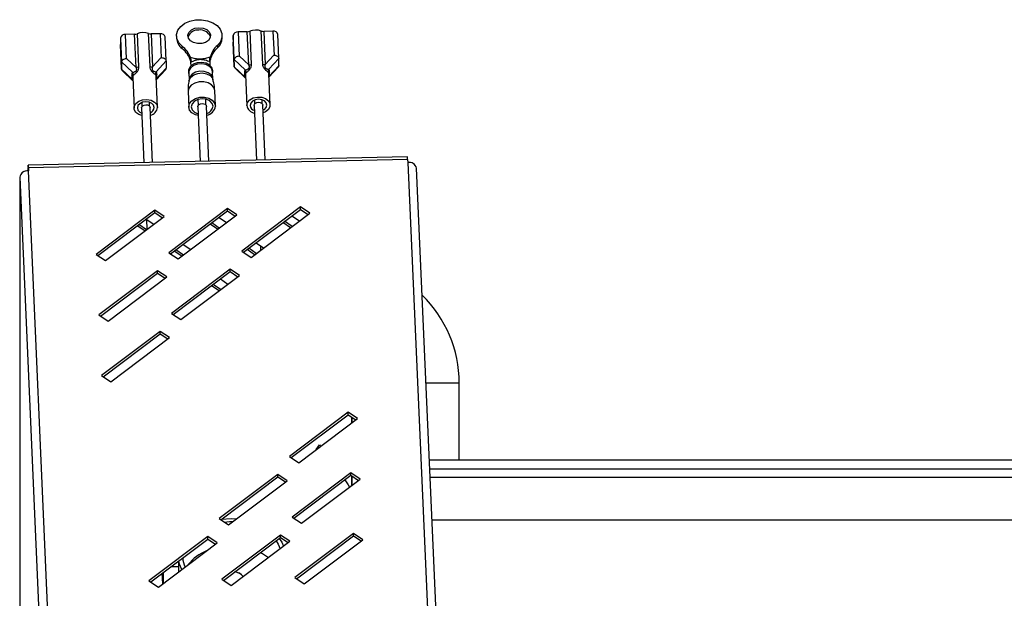
# Model space of a CAD drawing. Units: millimetres. Extents: x 60 to 10066, y 60 to 7068.
# Drawn here: x 4460 to 4690, y 6363 to 6498 of the extents above; entities that cross this region are included whole.
import ezdxf

# ---------------------------------------------------------------- set-up
doc = ezdxf.new("R2010")
doc.units = ezdxf.units.MM
doc.header["$LTSCALE"] = 12

msp = doc.modelspace()

# ---------------------------------------------------------------- linework, layer by layer
at = {"lineweight": 25}
for p, q in [((4512.957, 6494.811), (4510.812, 6494.764)), ((4510.812, 6494.764), (4511.06, 6489.109)), ((4513.297, 6487.088), (4512.957, 6494.811)), ((4513.523, 6494.93), (4513.862, 6487.207)), ((4516.564, 6487.266), (4516.225, 6494.989)), ((4518.936, 6494.943), (4516.79, 6494.896)), ((4516.79, 6494.896), (4517.13, 6487.173)), ((4518.936, 6494.943), (4519.184, 6489.288)), ((4483.388, 6493.353), (4483.637, 6487.698)), ((4483.388, 6493.353), (4483.388, 6491.826)), ((4486.676, 6494.234), (4484.53, 6494.186)), ((4484.779, 6488.532), (4484.53, 6494.186)), ((4487.015, 6486.511), (4486.676, 6494.234)), ((4487.241, 6494.352), (4487.581, 6486.629)), ((4490.283, 6486.688), (4489.944, 6494.411)), ((4492.654, 6494.365), (4490.509, 6494.318)), ((4490.509, 6494.318), (4490.849, 6486.595)), ((4492.654, 6494.365), (4492.903, 6488.71)), ((4494.039, 6488.091), (4493.796, 6493.607)), ((4496.454, 6493.895), (4496.454, 6493.344)), ((4507.07, 6493.344), (4507.07, 6493.895)), ((4509.918, 6488.276), (4509.669, 6493.931)), ((4509.669, 6493.931), (4509.669, 6492.404)), ((4509.918, 6486.749), (4509.669, 6492.404)), ((4509.669, 6492.404), (4509.67, 6492.379)), ((4509.67, 6492.379), (4509.918, 6486.737)), ((4520.32, 6488.669), (4520.078, 6494.185)), ((4483.637, 6486.172), (4483.388, 6491.826)), ((4483.388, 6491.826), (4483.388, 6491.801)), ((4483.388, 6491.801), (4483.637, 6486.159)), ((4497.746, 6490.889), (4497.746, 6491.441)), ((4505.986, 6491.622), (4505.986, 6491.07)), ((4483.637, 6487.788), (4486.207, 6485.357)), ((4483.637, 6487.698), (4483.637, 6487.788)), ((4484.876, 6488.534), (4484.779, 6488.532)), ((4487.015, 6486.511), (4484.876, 6488.534)), ((4490.849, 6486.595), (4492.806, 6488.708)), ((4491.693, 6485.477), (4494.045, 6488.017)), ((4492.806, 6488.708), (4492.903, 6488.71)), ((4494.045, 6488.017), (4494.045, 6487.927)), ((4494.045, 6487.927), (4494.045, 6486.4)), ((4499.797, 6488.237), (4499.864, 6487.875)), ((4504.115, 6487.771), (4504.21, 6488.334)), ((4504.224, 6488.104), (4504.21, 6488.334)), ((4504.218, 6487.85), (4504.229, 6486.955)), ((4504.229, 6488.01), (4504.224, 6488.104)), ((4509.918, 6488.366), (4512.488, 6485.934)), ((4509.918, 6488.276), (4509.918, 6488.366)), ((4509.918, 6486.749), (4509.918, 6488.276)), ((4511.06, 6489.109), (4511.158, 6489.111)), ((4513.297, 6487.088), (4511.158, 6489.111)), ((4519.087, 6489.286), (4517.13, 6487.173)), ((4517.975, 6486.055), (4520.327, 6488.595)), ((4519.184, 6489.288), (4519.087, 6489.286)), ((4520.327, 6488.595), (4520.327, 6488.505)), ((4520.327, 6486.978), (4520.327, 6488.505)), ((4483.637, 6487.698), (4483.637, 6486.172)), ((4483.637, 6486.082), (4483.637, 6486.172)), ((4486.207, 6483.65), (4483.637, 6486.082)), ((4483.813, 6485.717), (4486.269, 6483.394)), ((4494.045, 6486.311), (4491.717, 6483.797)), ((4491.725, 6483.621), (4493.893, 6485.962)), ((4494.045, 6486.4), (4494.045, 6486.311)), ((4499.838, 6486.835), (4499.813, 6487.753)), ((4504.924, 6483.78), (4504.848, 6485.496)), ((4509.918, 6486.66), (4509.918, 6486.749)), ((4512.488, 6484.228), (4509.918, 6486.66)), ((4510.094, 6486.294), (4512.55, 6483.971)), ((4520.327, 6486.888), (4517.998, 6484.374)), ((4518.006, 6484.199), (4520.174, 6486.54)), ((4520.327, 6486.978), (4520.327, 6486.888)), ((4486.233, 6484.235), (4486.262, 6483.955)), ((4486.235, 6484.165), (4486.551, 6476.966)), ((4491.66, 6484.609), (4491.564, 6484.759)), ((4491.691, 6484.355), (4491.66, 6484.609)), ((4491.68, 6484.52), (4491.681, 6484.518)), ((4492.007, 6477.206), (4491.69, 6484.405)), ((4499.266, 6485.176), (4499.295, 6485.077)), ((4499.288, 6485.252), (4499.363, 6483.536)), ((4499.362, 6483.597), (4499.363, 6483.536)), ((4504.856, 6485.322), (4504.877, 6485.423)), ((4504.945, 6483.66), (4504.923, 6483.805)), ((4512.514, 6484.813), (4512.543, 6484.533)), ((4512.516, 6484.743), (4512.833, 6477.544)), ((4517.941, 6485.187), (4517.845, 6485.337)), ((4517.973, 6484.933), (4517.941, 6485.187)), ((4517.961, 6485.097), (4517.962, 6485.096)), ((4518.288, 6477.784), (4517.972, 6484.983)), ((4505.515, 6477.511), (4505.356, 6481.124)), ((4499.166, 6480.852), (4499.325, 6477.239)), ((4501.447, 6479.011), (4501.507, 6477.643)), ((4503.305, 6477.722), (4503.245, 6479.09)), ((4514.607, 6478.86), (4514.648, 6477.932)), ((4516.446, 6478.011), (4516.405, 6478.939)), ((4488.28, 6477.042), (4488.841, 6464.283)), ((4488.326, 6478.283), (4488.366, 6477.354)), ((4490.165, 6477.433), (4490.124, 6478.362)), ((4490.841, 6464.327), (4490.278, 6477.13)), ((4501.421, 6477.331), (4501.982, 6464.572)), ((4503.982, 6464.616), (4503.419, 6477.419)), ((4514.561, 6477.62), (4515.122, 6464.861)), ((4517.122, 6464.905), (4516.559, 6477.708)), ((4550.298, 6465.634), (4461.84, 6463.689)), ((4550.343, 6465.034), (4461.885, 6463.09)), ((4550.343, 6465.034), (4550.374, 6464.327)), ((4461.847, 6462.523), (4461.822, 6463.089)), ((4461.822, 6462.381), (4461.822, 6463.089)), ((4461.847, 6462.523), (4461.885, 6462.524)), ((4461.847, 6462.382), (4461.847, 6462.523)), ((4461.885, 6463.09), (4461.916, 6462.383)), ((4461.885, 6462.524), (4461.885, 6463.09)), ((4461.885, 6462.524), (4461.892, 6462.382)), ((4550.374, 6464.327), (4555.032, 6358.383)), ((4557.08, 6357.024), (4552.422, 6462.968)), ((4459.866, 6460.933), (4459.866, 6356.317)), ((4459.867, 6460.888), (4464.526, 6354.944)), ((4459.867, 6460.888), (4459.867, 6356.272)), ((4461.853, 6462.382), (4461.892, 6462.383)), ((4461.853, 6462.381), (4461.853, 6462.382)), ((4466.575, 6356.439), (4461.916, 6462.383)), ((4508.357, 6453.578), (4494.661, 6443.272)), ((4510.544, 6452.125), (4508.357, 6453.578)), ((4508.357, 6453.012), (4508.357, 6453.578)), ((4525.349, 6453.951), (4511.653, 6443.645)), ((4512.052, 6443.38), (4525.349, 6453.386)), ((4527.535, 6452.499), (4525.349, 6453.951)), ((4525.349, 6453.386), (4525.349, 6453.951)), ((4525.349, 6453.386), (4527.136, 6452.198)), ((4491.366, 6453.204), (4477.67, 6442.898)), ((4478.069, 6442.633), (4491.366, 6452.638)), ((4479.856, 6441.446), (4493.552, 6451.751)), ((4489.371, 6451.137), (4491.131, 6449.93)), ((4489.42, 6451.103), (4489.525, 6448.722)), ((4493.552, 6451.751), (4491.366, 6453.204)), ((4491.366, 6452.638), (4491.366, 6453.204)), ((4491.366, 6452.638), (4493.153, 6451.451)), ((4495.061, 6443.007), (4508.357, 6453.012)), ((4496.848, 6441.819), (4510.544, 6452.125)), ((4506.362, 6451.511), (4508.123, 6450.304)), ((4508.357, 6453.012), (4510.144, 6451.825)), ((4513.839, 6442.193), (4527.535, 6452.499)), ((4523.354, 6451.884), (4525.115, 6450.677)), ((4489.045, 6448.36), (4487.284, 6449.567)), ((4489.426, 6448.647), (4487.666, 6449.854)), ((4506.037, 6448.734), (4504.276, 6449.941)), ((4506.418, 6449.021), (4504.657, 6450.228)), ((4523.029, 6449.107), (4521.268, 6450.314)), ((4523.41, 6449.394), (4521.649, 6450.601)), ((4498.003, 6445.22), (4499.764, 6444.013)), ((4515.05, 6443.104), (4513.289, 6444.311)), ((4514.994, 6445.594), (4516.755, 6444.387)), ((4516, 6444.905), (4516.046, 6443.853)), ((4477.67, 6442.898), (4479.856, 6441.446)), ((4494.661, 6443.272), (4496.848, 6441.819)), ((4497.677, 6442.443), (4495.916, 6443.65)), ((4498.059, 6442.73), (4496.298, 6443.937)), ((4511.653, 6443.645), (4513.839, 6442.193)), ((4514.669, 6442.817), (4512.908, 6444.024)), ((4491.987, 6439.069), (4478.291, 6428.763)), ((4478.69, 6428.498), (4491.987, 6438.503)), ((4480.477, 6427.31), (4494.173, 6437.616)), ((4494.173, 6437.616), (4491.987, 6439.069)), ((4491.987, 6438.503), (4491.987, 6439.069)), ((4491.987, 6438.503), (4493.774, 6437.316)), ((4508.979, 6439.442), (4495.283, 6429.136)), ((4495.682, 6428.871), (4508.979, 6438.877)), ((4497.469, 6427.684), (4511.165, 6437.99)), ((4511.165, 6437.99), (4508.979, 6439.442)), ((4508.979, 6438.877), (4508.979, 6439.442)), ((4508.979, 6438.877), (4510.766, 6437.689)), ((4506.357, 6434.372), (4504.597, 6435.579)), ((4506.739, 6434.659), (4504.978, 6435.866)), ((4505.254, 6435.677), (4505.237, 6436.061)), ((4506.683, 6437.149), (4508.444, 6435.942)), ((4478.291, 6428.763), (4480.477, 6427.31)), ((4495.283, 6429.136), (4497.469, 6427.684)), ((4492.609, 6424.934), (4478.913, 6414.628)), ((4479.312, 6414.362), (4492.609, 6424.368)), ((4481.099, 6413.175), (4494.795, 6423.481)), ((4494.795, 6423.481), (4492.609, 6424.934)), ((4492.609, 6424.368), (4492.609, 6424.934)), ((4492.609, 6424.368), (4494.395, 6423.18)), ((4478.913, 6414.628), (4481.099, 6413.175)), ((4554.623, 6412.895), (4562.392, 6412.895)), ((4562.392, 6394.895), (4562.392, 6412.895)), ((4536.461, 6406.063), (4522.766, 6395.757)), ((4523.165, 6395.492), (4536.461, 6405.497)), ((4538.648, 6404.61), (4536.461, 6406.063)), ((4536.461, 6405.497), (4536.461, 6406.063)), ((4536.461, 6405.497), (4538.248, 6404.31)), ((4524.952, 6394.304), (4538.648, 6404.61)), ((4537.366, 6403.646), (4537.366, 6404.896)), ((4537.391, 6403.665), (4537.391, 6404.879)), ((4529.046, 6397.385), (4529.783, 6398.45)), ((4529.783, 6398.45), (4530.031, 6398.126)), ((4529.522, 6398.073), (4528.982, 6397.337)), ((4522.766, 6395.757), (4524.952, 6394.304)), ((4523.291, 6395.408), (4523.283, 6395.581)), ((5050.892, 6394.895), (4555.415, 6394.895)), ((4520.091, 6391.554), (4506.395, 6381.248)), ((4522.277, 6390.101), (4520.091, 6391.554)), ((4520.091, 6390.988), (4520.091, 6391.554)), ((4537.083, 6391.928), (4523.387, 6381.622)), ((4523.786, 6381.356), (4537.083, 6391.362)), ((4539.269, 6390.475), (4537.083, 6391.928)), ((4537.083, 6391.362), (4537.083, 6391.928)), ((4537.083, 6391.362), (4538.87, 6390.175)), ((4555.503, 6392.895), (5112.892, 6392.895)), ((4506.795, 6380.983), (4520.091, 6390.988)), ((4508.581, 6379.795), (4522.277, 6390.101)), ((4520.091, 6390.988), (4521.878, 6389.801)), ((4525.573, 6380.169), (4539.269, 6390.475)), ((4537.366, 6389.043), (4537.366, 6391.174)), ((4537.391, 6389.062), (4537.391, 6391.157)), ((5113.425, 6390.855), (4555.592, 6390.855)), ((4506.395, 6381.248), (4508.581, 6379.795)), ((4523.387, 6381.622), (4525.573, 6380.169)), ((5113.425, 6380.895), (4556.03, 6380.895)), ((4537.704, 6377.792), (4524.009, 6367.486)), ((4539.891, 6376.34), (4537.704, 6377.792)), ((4537.704, 6377.227), (4537.704, 6377.792)), ((4503.721, 6377.045), (4490.025, 6366.739)), ((4490.424, 6366.474), (4503.721, 6376.48)), ((4492.211, 6365.287), (4505.907, 6375.593)), ((4505.907, 6375.593), (4503.721, 6377.045)), ((4503.721, 6376.48), (4503.721, 6377.045)), ((4503.721, 6376.48), (4505.508, 6375.292)), ((4520.713, 6377.419), (4507.017, 6367.113)), ((4507.416, 6366.848), (4520.713, 6376.853)), ((4509.203, 6365.66), (4522.899, 6375.966)), ((4522.899, 6375.966), (4520.713, 6377.419)), ((4520.713, 6376.853), (4520.713, 6377.419)), ((4520.713, 6376.853), (4522.5, 6375.666)), ((4524.408, 6367.221), (4537.704, 6377.227)), ((4526.195, 6366.034), (4539.891, 6376.34)), ((4537.704, 6377.227), (4539.491, 6376.039)), ((4496.884, 6371.335), (4496.884, 6368.803)), ((4493.225, 6366.049), (4493.117, 6368.5)), ((4493.332, 6368.662), (4493.332, 6366.13)), ((4496.884, 6370.038), (4495.109, 6369.999)), ((4490.025, 6366.739), (4492.211, 6365.287)), ((4507.017, 6367.113), (4509.203, 6365.66)), ((4524.009, 6367.486), (4526.195, 6366.034))]:
    msp.add_line(p, q, dxfattribs=at)
at = {"lineweight": 25, "flags": 128}
for points in [[(4497.746, 6491.441), (4496.977, 6492.27), (4496.542, 6493.213), (4496.472, 6494.203), (4496.77, 6495.172), (4497.418, 6496.052), (4498.368, 6496.782), (4499.556, 6497.309), (4500.898, 6497.599), (4502.299, 6497.629), (4503.664, 6497.4), (4504.895, 6496.925), (4505.908, 6496.239), (4506.632, 6495.389), (4507.015, 6494.435), (4507.032, 6493.444), (4506.68, 6492.483), (4505.986, 6491.622)], [(4501.68, 6495.767), (4502.641, 6495.662), (4503.484, 6495.318), (4504.095, 6494.782), (4504.39, 6494.126), (4504.33, 6493.439), (4503.924, 6492.814), (4503.225, 6492.334), (4502.329, 6492.066), (4501.357, 6492.045), (4500.439, 6492.273), (4499.699, 6492.721), (4499.239, 6493.327), (4499.119, 6494.01), (4499.356, 6494.677), (4499.918, 6495.239), (4500.729, 6495.619), (4501.68, 6495.767)], [(4504.877, 6485.423), (4504.907, 6485.717), (4504.715, 6486.441), (4504.163, 6487.059), (4503.327, 6487.488), (4502.319, 6487.668), (4501.275, 6487.577), (4500.337, 6487.226), (4499.631, 6486.663), (4499.253, 6485.963), (4499.253, 6485.222), (4499.266, 6485.176)], [(4504.848, 6485.496), (4504.662, 6486.142), (4504.124, 6486.745), (4503.308, 6487.163), (4502.325, 6487.339), (4501.307, 6487.25), (4500.392, 6486.907), (4499.703, 6486.358), (4499.334, 6485.675), (4499.288, 6485.252)], [(4504.924, 6483.784), (4504.878, 6484.079), (4504.508, 6484.746), (4503.82, 6485.265), (4502.905, 6485.567), (4501.887, 6485.612), (4500.904, 6485.392), (4500.088, 6484.938), (4499.55, 6484.312), (4499.362, 6483.597)], [(4486.207, 6483.65), (4486.254, 6483.635), (4486.258, 6483.633)], [(4499.354, 6483.407), (4499.376, 6483.505), (4499.753, 6484.201), (4500.455, 6484.761), (4501.388, 6485.11), (4502.425, 6485.201), (4503.428, 6485.021), (4504.259, 6484.595), (4504.808, 6483.98), (4504.945, 6483.649)], [(4512.488, 6484.228), (4512.535, 6484.213), (4512.539, 6484.211)], [(4505.356, 6481.124), (4505.17, 6481.801), (4504.633, 6482.448), (4503.809, 6482.919), (4502.799, 6483.157), (4501.723, 6483.133), (4500.713, 6482.851), (4499.889, 6482.344), (4499.351, 6481.673), (4499.165, 6480.92), (4499.166, 6480.852)], [(4488.359, 6475.248), (4487.634, 6475.509), (4486.959, 6476.019), (4486.596, 6476.672), (4486.596, 6477.382), (4486.959, 6478.051), (4487.634, 6478.591), (4488.532, 6478.927), (4489.531, 6479.014), (4490.496, 6478.841), (4491.296, 6478.431), (4491.824, 6477.839), (4492.008, 6477.146), (4492.008, 6477.146)], [(4501.512, 6475.261), (4500.872, 6475.444), (4500.048, 6475.915), (4499.51, 6476.562), (4499.323, 6477.307), (4499.51, 6478.06), (4500.048, 6478.731), (4500.872, 6479.238), (4501.882, 6479.52), (4502.957, 6479.544), (4503.968, 6479.306), (4504.792, 6478.835), (4505.329, 6478.188), (4505.516, 6477.443), (4505.516, 6477.443)], [(4504.957, 6477.431), (4504.763, 6478.113), (4504.214, 6478.683), (4503.391, 6479.054), (4502.42, 6479.17), (4501.449, 6479.012), (4500.626, 6478.605), (4500.076, 6478.01), (4499.883, 6477.319), (4500.076, 6476.637), (4500.626, 6476.066), (4501.449, 6475.696), (4501.493, 6475.684)], [(4512.831, 6477.604), (4513.015, 6478.305), (4513.543, 6478.92), (4514.344, 6479.365), (4515.309, 6479.581), (4516.307, 6479.537), (4517.205, 6479.241), (4517.881, 6478.731), (4518.243, 6478.078), (4518.243, 6477.368), (4517.881, 6476.698), (4517.205, 6476.159), (4516.638, 6475.914)], [(4516.612, 6476.511), (4516.952, 6476.71), (4517.378, 6477.171), (4517.528, 6477.707), (4517.378, 6478.236), (4516.952, 6478.679), (4516.313, 6478.966), (4515.56, 6479.056), (4514.807, 6478.933), (4514.169, 6478.617), (4513.743, 6478.157), (4513.593, 6477.621), (4513.593, 6477.621)], [(4491.247, 6477.129), (4491.097, 6477.659), (4490.67, 6478.101), (4490.032, 6478.389), (4489.279, 6478.478), (4488.526, 6478.355), (4487.888, 6478.04), (4487.461, 6477.579), (4487.312, 6477.043), (4487.461, 6476.513), (4487.888, 6476.071), (4488.333, 6475.845)], [(4488.28, 6477.042), (4488.28, 6477.064), (4488.356, 6477.336), (4488.572, 6477.571), (4488.897, 6477.731), (4489.279, 6477.793), (4489.662, 6477.748), (4489.986, 6477.602), (4490.202, 6477.377), (4490.278, 6477.13)], [(4501.421, 6477.331), (4501.42, 6477.353), (4501.496, 6477.625), (4501.713, 6477.859), (4502.037, 6478.02), (4502.42, 6478.082), (4502.802, 6478.037), (4503.126, 6477.89), (4503.343, 6477.666), (4503.419, 6477.419)], [(4514.561, 6477.62), (4514.561, 6477.642), (4514.637, 6477.914), (4514.854, 6478.148), (4515.178, 6478.309), (4515.56, 6478.371), (4515.943, 6478.326), (4516.267, 6478.179), (4516.484, 6477.955), (4516.559, 6477.708)], [(4461.885, 6463.09), (4461.873, 6463.344), (4461.861, 6463.534), (4461.85, 6463.65), (4461.84, 6463.689), (4461.832, 6463.65), (4461.827, 6463.533), (4461.823, 6463.344), (4461.822, 6463.089)], [(4461.885, 6462.524), (4461.878, 6462.679), (4461.871, 6462.795), (4461.864, 6462.866), (4461.858, 6462.89), (4461.853, 6462.866), (4461.85, 6462.794), (4461.847, 6462.679), (4461.847, 6462.523)], [(4535.696, 6390.319), (4536.494, 6389.149), (4536.813, 6388.627)], [(4506.947, 6381.098), (4509.176, 6381.266), (4510.491, 6381.233)], [(4507.582, 6380.46), (4508.808, 6380.55), (4509.596, 6380.559)], [(4519.669, 6376.067), (4520.13, 6375.325), (4520.597, 6374.234)], [(4520.394, 6376.614), (4520.973, 6375.741), (4521.408, 6374.844)], [(4516.092, 6373.377), (4516.507, 6373.156), (4517.921, 6372.22)], [(4497.651, 6369.38), (4497.135, 6370.669), (4496.969, 6371.399)]]:
    msp.add_lwpolyline(points, dxfattribs=at)
at = {"lineweight": 25}
for centre, radius, start, end in [((4501.455, 6492.758), 2.468, 84.77855, 159.56827), ((4502.012, 6492.693), 2.544, 21.35181, 97.50223), ((4510.695, 6493.725), 1.046, 83.58295, 168.63347), ((4512.93, 6496.352), 1.541, 271.02025, 292.6325), ((4514.95, 6491.501), 3.714, 69.92023, 112.59851), ((4516.749, 6496.4), 1.505, 249.62791, 271.58602), ((4519.1, 6493.952), 1.005, 13.40816, 99.43763), ((4484.413, 6493.147), 1.046, 83.58295, 168.63347), ((4486.648, 6495.774), 1.541, 271.02025, 292.6325), ((4488.668, 6490.923), 3.714, 69.92023, 112.59851), ((4490.467, 6495.822), 1.505, 249.62791, 271.58602), ((4492.819, 6493.374), 1.005, 13.40816, 99.43763), ((4499.631, 6493.45), 3.18, 181.90307, 233.63115), ((4503.997, 6493.414), 3.074, 310.31073, 358.68529), ((4494.077, 6486.753), 5.952, 20.03739, 51.94843), ((4494.189, 6486.298), 5.808, 16.13324, 52.23399), ((4509.614, 6486.953), 5.488, 131.38939, 168.89884), ((4509.716, 6487.429), 5.612, 131.65937, 164.86105), ((4484.8, 6487.032), 1.5, 90.79652, 117.84679), ((4492.95, 6487.254), 1.457, 64.27753, 91.85676), ((4511.081, 6487.61), 1.5, 90.79652, 117.84679), ((4519.232, 6487.832), 1.457, 64.27753, 91.85676), ((4486.988, 6488.051), 1.541, 271.02025, 292.6325), ((4490.807, 6488.099), 1.505, 249.62791, 271.58602), ((4492.661, 6484.932), 1.111, 150.60475, 188.97261), ((4511.53, 6485.329), 1.134, 354.6121, 32.2754), ((4513.269, 6488.629), 1.541, 271.02025, 292.6325), ((4517.088, 6488.677), 1.505, 249.62791, 271.58602), ((4518.942, 6485.51), 1.111, 150.60475, 188.97261), ((4485.557, 6484.186), 0.678, 4.13324, 48.51149), ((4485.249, 6484.751), 1.134, 354.6121, 32.2754), ((4492.344, 6484.365), 0.653, 135.51042, 177.47745), ((4511.838, 6484.764), 0.678, 4.13324, 48.51149), ((4518.625, 6484.943), 0.653, 135.51042, 177.47745), ((4489.81, 6477.28), 1.444, 291.11896, 354.01793), ((4489.828, 6477.477), 2.205, 283.87397, 351.38009), ((4503.028, 6477.658), 1.942, 283.79948, 353.29136), ((4503.035, 6477.811), 2.508, 280.90215, 351.55951), ((4514.931, 6477.931), 2.125, 188.85053, 262.14253), ((4514.978, 6477.767), 1.393, 186.03037, 254.86208), ((4546.825, 6465.072), 3.518, 359.38959, 9.2002), ((4550.669, 6462.55), 1.802, 13.40816, 99.43763), ((4461.63, 6460.611), 1.784, 82.84028, 171.08154), ((4461.707, 6460.518), 1.876, 83.58295, 168.63347), ((4533.892, 6412.895), 28.5, 0, 45.90501), ((4507.338, 6364.128), 10.365, 112.15053, 141.77129), ((4503.938, 6372.47), 6.056, 183.54981, 204.45442), ((4509.657, 6365.739), 3.126, 40.81267, 82.56134), ((4509.687, 6365.795), 3.066, 40.39025, 82.98376)]:
    msp.add_arc(centre, radius, start, end, dxfattribs=at)
for centre, start_param, end_param in [((4484.876, 6487.815), 2.2289175, 3.1224346), ((4484.876, 6487.815), 1.5516383, 2.2289175), ((4492.806, 6487.99), 0.874359, 1.5516383), ((4492.806, 6487.99), 6.2640273, 7.1575443), ((4511.158, 6488.393), 2.2289175, 3.1224346), ((4511.158, 6488.393), 1.5516383, 2.2289175), ((4519.087, 6488.567), 0.874359, 1.5516383), ((4519.087, 6488.567), 6.2640273, 7.1575443), ((4484.876, 6486.109), 3.1224346, 3.6619376), ((4492.806, 6486.283), 5.7628404, 6.2640273), ((4511.158, 6486.687), 3.1224346, 3.6619376), ((4519.087, 6486.861), 5.7628404, 6.2640273)]:
    msp.add_ellipse(centre, major_axis=(1.239, 0.041), ratio=0.5790866, start_param=start_param, end_param=end_param, dxfattribs=at)
for points, knots in [([(4499.669, 6488.793), (4499.694, 6488.714), (4499.744, 6488.55), (4499.779, 6488.344), (4499.797, 6488.238)], [0, 0, 0, 0, 0.4859596, 1, 1, 1, 1]), ([(4502.004, 6488.394), (4501.606, 6488.431), (4500.808, 6488.506), (4500.049, 6488.697), (4499.669, 6488.793)], [0, 0, 0, 0, 0.4989807, 1, 1, 1, 1]), ([(4499.797, 6488.237), (4499.793, 6488.18), (4499.788, 6488.114), (4499.781, 6488.035), (4499.775, 6487.983), (4499.771, 6487.939), (4499.768, 6487.912)], [0, 0, 0, 0, 0.5007482, 0.5844653, 0.7503711, 1, 1, 1, 1]), ([(4499.813, 6487.753), (4499.817, 6487.892), (4499.821, 6488.057), (4499.801, 6488.212), (4499.797, 6488.238)], [0, 0, 0, 0, 0.8359163, 1, 1, 1, 1]), ([(4499.813, 6487.753), (4500.16, 6487.916), (4500.682, 6488.16), (4501.274, 6488.314), (4501.558, 6488.359), (4501.749, 6488.384), (4501.907, 6488.39), (4502.004, 6488.394)], [0, 0, 0, 0, 0.4988282, 0.7494762, 0.7942775, 0.8742222, 1, 1, 1, 1]), ([(4504.299, 6488.895), (4503.928, 6488.782), (4503.188, 6488.558), (4502.398, 6488.449), (4502.004, 6488.394)], [0, 0, 0, 0, 0.501074, 1, 1, 1, 1]), ([(4502.004, 6488.394), (4502.391, 6488.366), (4503.166, 6488.31), (4503.867, 6488.003), (4504.218, 6487.85)], [0, 0, 0, 0, 0.5003153, 1, 1, 1, 1]), ([(4504.21, 6488.335), (4504.209, 6488.229), (4504.206, 6488.069), (4504.215, 6487.906), (4504.218, 6487.85)], [0, 0, 0, 0, 0.6610513, 1, 1, 1, 1]), ([(4504.21, 6488.335), (4504.221, 6488.436), (4504.244, 6488.644), (4504.28, 6488.809), (4504.299, 6488.895)], [0, 0, 0, 0, 0.4854869, 1, 1, 1, 1]), ([(4486.207, 6485.357), (4486.306, 6485.369), (4486.462, 6485.387), (4486.732, 6485.491), (4486.904, 6485.586), (4487.004, 6485.67), (4487.054, 6485.725), (4487.095, 6485.784), (4487.133, 6485.864), (4487.157, 6485.97), (4487.15, 6486.207), (4487.074, 6486.377), (4487.015, 6486.511)], [0, 0, 0, 0, 0.249736, 0.3941657, 0.4997718, 0.5333491, 0.564592, 0.5948113, 0.6254491, 0.6820685, 0.7506077, 1, 1, 1, 1]), ([(4487.581, 6486.629), (4487.58, 6486.441), (4487.579, 6486.155), (4487.431, 6485.778), (4487.3, 6485.564), (4487.187, 6485.415), (4487.062, 6485.271), (4486.889, 6485.094), (4486.692, 6484.909), (4486.501, 6484.739), (4486.419, 6484.677), (4486.377, 6484.645)], [0, 0, 0, 0, 0.25022485, 0.38156057, 0.44138808, 0.50020747, 0.56155511, 0.62559247, 0.75025741, 0.87134387, 1, 1, 1, 1]), ([(4491.564, 6484.759), (4491.526, 6484.789), (4491.452, 6484.847), (4491.269, 6485.009), (4491.071, 6485.185), (4490.895, 6485.354), (4490.765, 6485.492), (4490.645, 6485.636), (4490.501, 6485.844), (4490.326, 6486.214), (4490.3, 6486.501), (4490.283, 6486.688)], [0, 0, 0, 0, 0.12819454, 0.2488975, 0.3739727, 0.43780405, 0.49898398, 0.55792166, 0.61784943, 0.74939952, 1, 1, 1, 1]), ([(4490.849, 6486.595), (4490.801, 6486.459), (4490.74, 6486.285), (4490.752, 6486.047), (4490.783, 6485.942), (4490.827, 6485.864), (4490.871, 6485.807), (4490.924, 6485.754), (4491.025, 6485.675), (4491.197, 6485.588), (4491.458, 6485.497), (4491.602, 6485.485), (4491.693, 6485.477)], [0, 0, 0, 0, 0.2500826, 0.3188435, 0.3756564, 0.406259, 0.4365122, 0.4678623, 0.5016146, 0.6070519, 0.7510419, 1, 1, 1, 1]), ([(4491.878, 6484.823), (4491.869, 6484.96), (4491.852, 6485.242), (4491.747, 6485.397), (4491.693, 6485.477)], [0, 0, 0, 0, 0.4881763, 1, 1, 1, 1]), ([(4512.488, 6485.934), (4512.43, 6485.852), (4512.315, 6485.692), (4512.296, 6485.409), (4512.287, 6485.271)], [0, 0, 0, 0, 0.5118237, 1, 1, 1, 1]), ([(4512.488, 6485.934), (4512.587, 6485.946), (4512.743, 6485.965), (4513.013, 6486.069), (4513.186, 6486.164), (4513.285, 6486.248), (4513.336, 6486.303), (4513.377, 6486.362), (4513.415, 6486.441), (4513.438, 6486.547), (4513.431, 6486.785), (4513.356, 6486.955), (4513.297, 6487.088)], [0, 0, 0, 0, 0.249736, 0.3941657, 0.4997718, 0.5333491, 0.564592, 0.5948113, 0.6254491, 0.6820685, 0.7506077, 1, 1, 1, 1]), ([(4513.862, 6487.207), (4513.862, 6487.019), (4513.861, 6486.732), (4513.713, 6486.355), (4513.581, 6486.142), (4513.469, 6485.993), (4513.343, 6485.849), (4513.171, 6485.672), (4512.973, 6485.487), (4512.783, 6485.317), (4512.701, 6485.255), (4512.659, 6485.223)], [0, 0, 0, 0, 0.25022485, 0.38156057, 0.44138808, 0.50020747, 0.56155511, 0.62559247, 0.75025741, 0.87134387, 1, 1, 1, 1]), ([(4517.845, 6485.337), (4517.807, 6485.367), (4517.734, 6485.425), (4517.55, 6485.587), (4517.353, 6485.762), (4517.177, 6485.932), (4517.046, 6486.07), (4516.926, 6486.214), (4516.782, 6486.421), (4516.607, 6486.792), (4516.581, 6487.078), (4516.564, 6487.266)], [0, 0, 0, 0, 0.1281945, 0.2488975, 0.3739727, 0.4378041, 0.498984, 0.5579217, 0.6178494, 0.7493995, 1, 1, 1, 1]), ([(4517.13, 6487.173), (4517.082, 6487.036), (4517.022, 6486.863), (4517.034, 6486.625), (4517.065, 6486.519), (4517.108, 6486.442), (4517.152, 6486.384), (4517.205, 6486.332), (4517.307, 6486.253), (4517.478, 6486.166), (4517.739, 6486.075), (4517.883, 6486.063), (4517.975, 6486.055)], [0, 0, 0, 0, 0.2500826, 0.3188435, 0.3756564, 0.406259, 0.4365122, 0.4678623, 0.5016146, 0.6070519, 0.7510419, 1, 1, 1, 1]), ([(4518.159, 6485.401), (4518.15, 6485.538), (4518.133, 6485.819), (4518.028, 6485.975), (4517.975, 6486.055)], [0, 0, 0, 0, 0.4881763, 1, 1, 1, 1]), ([(4486.207, 6485.357), (4486.148, 6485.274), (4486.034, 6485.114), (4486.015, 6484.832), (4486.006, 6484.694)], [0, 0, 0, 0, 0.5118237, 1, 1, 1, 1]), ([(4486.006, 6484.694), (4486.015, 6484.539), (4486.034, 6484.221), (4486.148, 6483.843), (4486.207, 6483.65)], [0, 0, 0, 0, 0.4881763, 1, 1, 1, 1]), ([(4486.377, 6484.645), (4486.335, 6484.604), (4486.255, 6484.527), (4486.24, 6484.329), (4486.233, 6484.235)], [0, 0, 0, 0, 0.5244317, 1, 1, 1, 1]), ([(4491.693, 6483.771), (4491.747, 6483.967), (4491.852, 6484.349), (4491.869, 6484.667), (4491.878, 6484.823)], [0, 0, 0, 0, 0.5118237, 1, 1, 1, 1]), ([(4499.385, 6483.403), (4499.34, 6483.212), (4499.153, 6482.413), (4499.087, 6481.528), (4499.169, 6480.874), (4499.172, 6480.851)], [0, 0, 0, 0, 0.2337153, 0.9737198, 1, 1, 1, 1]), ([(4499.354, 6483.53), (4499.358, 6483.497), (4499.363, 6483.449), (4499.357, 6483.431), (4499.355, 6483.426)], [0, 0, 0, 0, 0.6721301, 1, 1, 1, 1]), ([(4505.35, 6481.125), (4505.31, 6481.727), (4505.252, 6482.594), (4504.99, 6483.398), (4504.91, 6483.643)], [0, 0, 0, 0, 0.6947856, 1, 1, 1, 1]), ([(4512.287, 6485.271), (4512.296, 6485.116), (4512.315, 6484.798), (4512.43, 6484.421), (4512.488, 6484.228)], [0, 0, 0, 0, 0.4881763, 1, 1, 1, 1]), ([(4512.659, 6485.223), (4512.616, 6485.182), (4512.536, 6485.105), (4512.521, 6484.907), (4512.514, 6484.813)], [0, 0, 0, 0, 0.5244577, 1, 1, 1, 1]), ([(4517.975, 6484.349), (4518.028, 6484.544), (4518.133, 6484.926), (4518.15, 6485.245), (4518.159, 6485.401)], [0, 0, 0, 0, 0.5118237, 1, 1, 1, 1])]:
    msp.add_open_spline(points, degree=3, knots=knots, dxfattribs=at)

doc.saveas('drawing.dxf')
